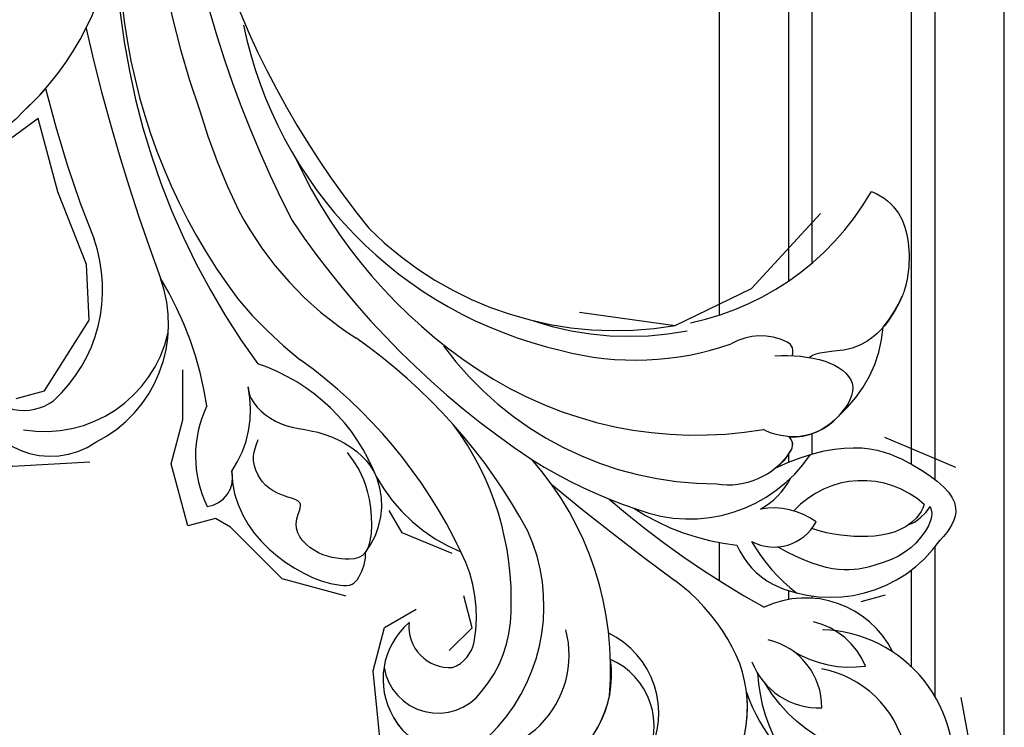
# Model space of a CAD drawing. Units: millimetres. Extents: x 3682 to 7246, y 4559 to 6239.
# Drawn here: x 5592 to 5647, y 5531 to 5571 of the extents above; entities that cross this region are included whole.
import ezdxf
from ezdxf.xclip import XClip

# ---------------------------------------------------------------- set-up
doc = ezdxf.new("R2010")
doc.units = ezdxf.units.MM
doc.header["$XCLIPFRAME"] = 2
doc.layers.add('H-08.木作(細線)', color=8, linetype='Continuous')

# ---------------------------------------------------------------- blocks, each defined once
blk = doc.blocks.new('SE-21128L-d')
at = {"layer": 'H-08.木作(細線)'}
for centre, radius, start, end in [((37.57117615380412, -2.957302191689905), 63.25936884042972, 168.4788487430349, 202.8539112556682), ((24.50205924075271, 4.917186414562366), 49.39945790219864, 190.6097662054213, 234.0539234850132), ((25.25300338475063, -3.220542438872599), 49.3151669839616, 181.1126889629893, 214.5105689158564), ((38.20085058452969, 6.929043541627379), 63.48203450874963, 202.0490260930708, 222.2704953276203), ((-38.53596960344294, -25.09361304210552), 16.12038360311121, 326.9463840774676, 10.0055735550693), ((17.4037016552611, -11.75201517054165), 41.42788136432745, 194.7402165742304, 231.2140224230387), ((6.836269433370035, -15.36753720281058), 23.55432769464404, 206.4968868009794, 272.1637398949856), ((7.43439474702609, -21.85799045728936), 15.30719303902505, 293.4596381397347, 345.1774147753102), ((9.98587497392873, -14.58652505605869), 33.32297539894172, 202.8493550601169, 231.9047708078749), ((79.02960610817536, 25.68780916537571), 115.2337032825529, 207.9657948087749, 215.2491415933449), ((15.14870542669814, -12.35244431646652), 35.86046617678534, 211.633084960439, 221.2834542348079), ((18.38785700828157, -29.96248902347588), 7.117751869755065, 335.1843109520007, 351.6321569060613), ((-38.53596960364666, -25.09361304200002), 16.12038360334188, 326.9463840774676, 333.8161800158582), ((32.02578590939811, -1.216991010844595), 64.08652379995702, 208.9182741188512, 216.8589318201493), ((12.61626823365077, -13.73591627773794), 28.8970488937826, 220.0830935157522, 251.4945821726481), ((17.48640244607668, -34.28261160490592), 7.481642590139181, 326.2061229499662, 10.26157699128816), ((5.311453798625735, -18.09967774613915), 19.60518968298052, 239.9816171320637, 294.77856724365), ((19.20370369516604, -38.42567526969879), 3.327195376514277, 78.84734827054311, 135.1352395946787), ((19.73261487400305, -35.73755123048477), 0.5875326329006288, 350.3314849718665, 78.74750114792882), ((23.39913164259633, 1.107240065864517), 48.94017693056, 228.8976669693268, 251.2832891888915), ((2.092028275910707, -23.18808343550927), 18.90567149797138, 222.7143670553238, 252.4278664431277), ((6.781453314841201, -20.66366201330538), 17.06510407358092, 266.6321166028561, 296.0005496982712), ((7.634074691122805, -22.48368014665039), 16.42164566486466, 270.3192419588827, 304.1201641284674), ((20.67616180868208, -36.95704289667492), 3.373211794629794, 281.1606013209591, 333.8451119256819), ((-26.22549637201155, -44.45089047321972), 8.462141106598704, 327.358866199427, 34.49011418641828), ((13.14058850271249, -25.51284633783735), 19.01703594771426, 231.3496872491601, 285.033206048597), ((10.51014681122615, -20.09389837293065), 22.19935358539207, 251.4409861155587, 294.8102289522517), ((21.04953870053578, -40.81347599388982), 0.6143023867407225, 336.2620929830746, 62.93154613805044), ((21.04953870053578, -40.81347599388619), 0.6143023867357833, 352.1137097954493, 62.93154613851652), ((-21.16150100346567, -45.09918803247137), 7.440909319303705, 311.7229643787086, 35.13075884237657), ((-28.27739276031207, -54.71106011852544), 19.16536359664106, 23.51246718766423, 46.46369576569482), ((2.945740704024502, -21.68788861562143), 23.41944900141775, 234.741817701778, 246.7229062203434), ((14.97749748746719, -38.24063127067939), 8.22142292276681, 264.030519803401, 340.9755041754502), ((18.79238077077753, -40.28966420055303), 2.929459991471594, 319.8218368781199, 348.0194314120046), ((-14.19257111406478, -70.5516953786705), 31.18834441557114, 43.23493412132274, 70.17620891803287), ((17.64469791431475, -39.71026130562541), 4.190740703728065, 275.8687980890649, 341.2004001517893), ((27.28130615920236, -46.59651423421246), 5.187981908863274, 62.80741794204643, 152.7477439309132), ((18.00368476163567, -41.63787010505121), 4.09503092345786, 313.5122161117288, 347.7510763381113), ((-21.01445045005676, -43.90774037052552), 7.156186753906518, 275.6064882515864, 2.055613733308023), ((-16.18418094025401, -69.5103063037991), 28.1014466186663, 40.44975813480237, 69.42656121359985), ((23.95375166099984, -41.10670314327808), 7.524750048509882, 259.525117681581, 339.9413220517294), ((-9.20132101222407, -54.843597655547), 10.81869856271024, 35.73847536486994, 86.53400479344766), ((22.55627757403272, -48.28051923616522), 4.061198273311295, 68.70584691173984, 115.2616376739325), ((-7.227475440806302, -57.36726142907219), 16.40575407843527, 12.48860715473961, 51.75542946320391), ((21.42259832394484, -43.88423966354685), 2.679438049119426, 256.9425958090674, 346.7891445158559), ((-2.029250934909214, -59.95366967746895), 17.6325425026779, 9.901485928708318, 56.53134711585371), ((15.77000285606482, -19.18417639885092), 27.28308585114933, 252.7836891260751, 266.5380178320645), ((-14.17577885741048, -48.22920899564861), 6.111750412539228, 340.8701045826506, 27.24228436689902), ((75.60231846159877, 99.97256032672294), 160.6749863092383, 245.5684933098605, 248.6911087308475), ((35.15254324067791, 0.851567145169156), 52.28971634335769, 244.3076570605131, 255.9411701177264), ((18.05673854477936, -33.71161667263596), 13.34601091368532, 252.015672737901, 278.696780184221), ((23.65084857733746, -44.06744607563314), 4.56461560924736, 218.422961449816, 256.5059160035675), ((27.98623527062591, -39.27029273620292), 10.17753372955848, 225.2193845272203, 246.8935174078027), ((-4.352240722510032, -48.26742959806006), 6.463838364277799, 169.2797422319194, 221.1258320264878), ((6.348029390152078, -41.87573629650296), 9.47267018598025, 223.7549620466785, 263.0409541464978), ((-3.958930301429064, -51.00964988690475), 4.324426636898609, 336.9904650918169, 35.07634399660211), ((25.98163252724771, -54.06903714629743), 5.485008700015659, 41.51383094764353, 130.0751661549475), ((-21.33331694033404, -47.17121813938365), 2.896314099811994, 227.6924029521965, 320.4573967064424), ((0.6590570529733668, -55.64136699294477), 10.1781216714112, 333.1864952390991, 39.34943353534366), ((-19.63296401965636, -47.69866082210001), 4.521996030492795, 206.4857778771354, 319.209298088194), ((13.12149348729145, -60.11157306205723), 11.17029668969626, 45.59091055090361, 68.50947579999983), ((-9.85841810234706, -51.00011715181472), 1.646929110825319, 292.7611715248762, 27.79666381500881), ((25.51348012703966, -54.07782382347295), 4.12519076550096, 37.04886823442273, 92.27771285028062), ((27.6880044141144, -57.64583530227605), 7.60135043243311, 3.935531837002837, 103.2208833521471), ((-0.7057835107916617, -56.59419017110349), 7.945901718134285, 4.558983816554885, 41.98760790907443), ((23.29127624276589, -55.45234393231522), 3.870154961632362, 14.33474786048595, 92.18026313557002), ((26.39429358237248, -45.91244430354936), 6.170722749625789, 253.9039045723536, 293.0050261688134), ((16.01430798507499, -57.43610044809475), 7.237325655420536, 279.1767096280271, 47.12917260505563), ((26.93594364778983, -58.28625156156204), 5.917031366953023, 28.2198752859853, 94.55724523090517), ((25.84524948028411, -50.63364648283323), 4.041425942412934, 215.9954029884747, 287.208983847707), ((13.45163719571428, -58.45360790005952), 4.998760007570998, 347.0423174216433, 79.09303014962964), ((32.20964886777074, -50.46468723690714), 9.670391033717992, 198.580941715969, 226.8813744321699), ((7.226321478192403, -56.74110341308051), 5.532774801374619, 269.8819731079146, 29.87807305112212), ((2.050242804929439, -55.58303515372836), 6.966738343425752, 334.7286310484901, 14.66241109348218), ((30.15717631655571, -49.85749455705513), 8.885915832897407, 213.2652819230255, 305.1378820469695), ((16.01430798508954, -57.43610044809475), 7.237325655403198, 342.0157861399757, 21.94354331170886), ((9.308336464127933, -57.31201513439601), 6.051829936139949, 308.6064457847009, 23.11285420996742), ((14.240484864873, -59.00897140517054), 4.121604433028022, 346.6443730144609, 81.1525218204596), ((6.888542075932492, -58.23172222598305), 4.208349970754687, 145.8147228629692, 225.7670205228025), ((5.686917688792164, -55.48352759284762), 2.311687746939169, 189.5530393138462, 288.5927735899051), ((5.338553361798404, -56.13433271723125), 1.884265819893044, 305.1728623967291, 5.228988559641206), ((9.368151897622738, -57.34652489751397), 5.98759245594316, 290.3427105097288, 4.068872207126622), ((5.504546175608994, -57.38734757692009), 3.076760523760324, 204.3583833080044, 337.6530048729122), ((6.510777853021864, -58.81595383851027), 3.528878276103223, 223.5440808046361, 336.3316288312434), ((6.510777853021864, -58.81595383850663), 3.528878276106093, 223.5441190536795, 281.5099610160431)]:
    blk.add_arc(centre, radius, start, end, dxfattribs=at)
for points, knots in [([(22.23220450984809, -25.77398138644867), (23.7831187542688, -25.95767363442292), (25.11440099798347, -27.71579434216846), (25.52420929208893, -29.8816014328645), (25.44100320581492, -30.89608376150363), (25.42983446861035, -30.99831966971988)], [0, 0, 0, 0, 3.584379539537808, 6.488994395683022, 6.815731713024856, 6.815731713024856, 6.815731713024856, 6.815731713024856]), ([(25.42983446861035, -30.99831966971988), (25.20541025706189, -32.26447433650401), (24.63311716284807, -33.61732363414421), (23.24000533820072, -34.86381622788258), (21.55620065492985, -35.26954455581154), (21.29102249844436, -35.67329375452982)], [7.314615902407759, 7.314615902407759, 7.314615902407759, 7.314615902407759, 9.914147393428749, 11.9522197756787, 13.96753769876605, 13.96753769876605, 13.96753769876605, 13.96753769876605]), ([(-25.02450015239447, -33.88605074645102), (-25.32279487993947, -34.49077454669032), (-25.82947797334054, -35.15339309790443), (-27.16671996277728, -35.83209967934317), (-27.94801567506511, -35.11214161944963), (-27.95627708920802, -34.24177259674843), (-27.84151130393002, -33.8319016729024), (-27.3835190253667, -32.96677958424925)], [14.77231962850037, 14.77231962850037, 14.77231962850037, 14.77231962850037, 16.75005534916935, 18.54021989593025, 19.90593569316012, 20.78032451534432, 21.64860833824105, 21.64860833824105, 21.64860833824105, 21.64860833824105]), ([(19.38384015255724, -36.08588182277754), (19.86862044561713, -35.93662987330617), (20.71765701619734, -35.71981199920492), (22.45892931128765, -35.54210236951849), (24.48926347827364, -36.24021269487866), (23.82141461355786, -38.66105144185576), (22.24677648014767, -40.26399936483585), (20.46199590279139, -40.41951665361057), (19.82530948064232, -40.24430889111909)], [0, 0, 0, 0, 1.405650447774259, 2.737475003162161, 4.796392242388066, 6.990311943622487, 9.501872737555946, 11.51334579493702, 11.51334579493702, 11.51334579493702, 11.51334579493702]), ([(21.03061116390745, -42.17965376372968), (24.52774584131112, -39.22740184206714), (29.18555799082969, -39.93384557732725), (31.88212860063504, -41.37774237354688), (31.4171256773916, -43.00569312057496), (31.02206434674008, -43.68755940993151)], [3.965079817758286, 3.965079817758286, 3.965079817758286, 3.965079817758286, 6.933260601349588, 10.01843561295428, 12.47900399880017, 12.47900399880017, 12.47900399880017, 12.47900399880017]), ([(30.00175881470204, -41.99144987017871), (30.33521670142363, -42.43456395484691), (30.13615964628843, -43.58563926239594), (29.31449371313647, -44.99092997816342), (27.85026798838226, -46.06419074897576), (25.58193357393611, -47.27798639497496), (22.30991055099003, -46.41249306675536)], [0, 0, 0, 0, 1.579199091061349, 3.433519359635525, 5.602486060508874, 8.558932819876311, 8.558932819876311, 8.558932819876311, 8.558932819876311]), ([(29.65212451665138, -41.98193119750658), (29.64423216527939, -42.26565715338666), (29.19032915723074, -43.60690923924494), (27.09863678991678, -44.71255845535279), (25.09899189151474, -44.97092338047378), (23.89228840722353, -44.92347936237138)], [0, 0, 0, 0, 0.9892920186394438, 4.557485069761681, 8.073355150677358, 8.073355150677358, 8.073355150677358, 8.073355150677358]), ([(-8.741951182440971, -45.43152961731403), (-8.664970914891455, -45.66242795784137), (-8.210425646648218, -46.48327058456061), (-6.340715562058904, -47.14125572841158), (-4.167054145036673, -46.73857255109988), (-2.036978961805289, -47.08879808509164), (-0.794862347189337, -48.03417810837936), (-0.4198755298493779, -48.52454283454654)], [0, 0, 0, 0, 0.7174644880255608, 3.113372099897608, 4.621134272849925, 7.980319181149342, 9.348618530931239, 9.348618530931239, 9.348618530931239, 9.348618530931239]), ([(-2.418949288599833, -47.55538601345552), (-1.800693995734036, -48.01608887106568), (-0.5824999866381404, -49.09549437025134), (0.5181546301319031, -52.63671911428764), (-0.7398719472257653, -53.41000896773994), (-2.824005996611959, -53.61982005857726), (-4.479160683171358, -52.41371695563657), (-3.977648749467335, -50.82055892199651), (-5.714795400221192, -50.8619052801937), (-6.785086577430775, -50.43329488247628), (-7.527846224686073, -49.22001200661771), (-7.480003515651333, -48.52525563588142), (-7.437725109717576, -48.14581197646339)], [0, 0, 0, 0, 3.575389848840045, 7.919977169737438, 9.810259837065383, 12.42810285508499, 14.99832261993855, 16.17048486113015, 17.07720963099969, 19.98479288663836, 21.44925693790166, 22.57172272871212, 22.57172272871212, 22.57172272871212, 22.57172272871212]), ([(-8.401531221046753, -50.23209624638048), (-8.193880426159012, -51.06730584103434), (-6.873446121928282, -53.28838769414006), (-3.795168816614023, -54.74746757088951), (-1.416781278618146, -54.95898701936176), (-0.2026412719496875, -54.72271394379868), (0.1683178773528198, -53.87924001529473), (0.1793742226946051, -53.10759014374207), (0.03072387178690406, -52.67512347873208)], [0, 0, 0, 0, 3.187504965903265, 9.331637009016752, 12.18915102541242, 13.05207374538304, 13.7483472983188, 15.51127750940188, 15.51127750940188, 15.51127750940188, 15.51127750940188]), ([(32.14967356769921, -55.48834510856113), (31.95398863414448, -55.79101227347792), (30.24883754389884, -56.48636491402658), (27.69621641784761, -56.45737967795367), (25.08847781581426, -55.42066177910829), (23.61409002755681, -54.00337216076377)], [0, 0, 0, 0, 0.8506952117897267, 4.283840443672928, 9.328481550881989, 9.328481550881989, 9.328481550881989, 9.328481550881989])]:
    blk.add_open_spline(points, degree=3, knots=knots, dxfattribs=at)
blk.add_open_spline([(29.1077841307997, -43.28109987018843), (29.4351179773148, -43.08315428463038), (29.8605472696363, -42.53557345036688), (30.00175881470204, -41.99144987017871)], degree=3, dxfattribs=at)

msp = doc.modelspace()

# ---------------------------------------------------------------- linework, layer by layer
at = {"color": 8}
for points in [[(5631.138390360216, 5554.042975363013), (5631.138390360216, 5582.989341566286)], [(5635.02911935347, 5555.957479604594), (5635.02911935347, 5581.501263147736)], [(5636.342097886432, 5556.962762089981), (5636.342097886432, 5581.134517247158)], [(5641.934682834, 5545.668062302449), (5641.934682834, 5580.194784242694)], [(5643.247661366962, 5544.82123699454), (5643.247661366962, 5580.107004465989)], [(5636.342097886432, 5546.245256155372), (5636.342097886432, 5547.384616915639)], [(5635.02911935347, 5545.783772931138), (5635.02911935347, 5546.250865975156)], [(5631.138390360216, 5539.13764200396), (5631.138390360216, 5541.277595734016)], [(5643.247661366962, 5532.637641110583), (5643.247661366962, 5541.031805580591)], [(5641.934682834, 5534.292258144742), (5641.934682834, 5539.74719415393)], [(5635.02911935347, 5538.085721390583), (5635.02911935347, 5538.575889145137)], [(5636.342097886432, 5538.154874752567), (5636.342097886432, 5538.273403343741)]]:
    msp.add_lwpolyline(points, dxfattribs=at)
msp.add_lwpolyline([(5047.138390360216, 5186.479144294761), (5047.138390360216, 4909.953470515352), (5527.138390360216, 4909.953470515352, 0.414213562373095), (5647.138390360216, 5029.953470515356), (5647.138390360216, 5580.128154290542)], format="xyb", dxfattribs=at)

# ---------------------------------------------------------------- block references
ref = msp.add_blockref('SE-21128L-d', (5624.869786206886, 5591.633585754005), dxfattribs=dict(at, rotation=344.9999999999999))
XClip(ref).set_block_clipping_path([(6.003416763539462, 54.37776634110651), (6.26833531484408, 54.11050781369613), (7.969525009273639, 52.9796327664435), (9.994890415429836, 52.49621972465138), (10.783218245988792, 52.49621972465138), (9.452804437253235, 49.83622243576974), (5.452799584870718, 46.98066698301864), (2.0999189147596553, 44.51902342882386), (-1.5340123313817458, 42.028412812785064), (-6.042302941171329, 38.446755153938284), (-10.777591780179137, 33.71146631492866), (-17.520032243245623, 24.666348890339577), (-21.259172845174362, 17.3624037007512), (-23.533569565574, 10.653091418065742), (-23.94351925448791, 4.799752342627471), (-23.4593874604584, -3.210445393327973), (-21.196804489581154, -11.654519996980525), (-15.67365868811612, -22.380354877106583), (-8.780331345807099, -30.48688507805855), (-1.447824700710953, -35.26066316908691), (3.4100733552186284, -36.56233303008594), (8.147236300945224, -36.56233303008594), (13.528233444383659, -35.899902316597945), (17.13500153114046, -32.77588109433054), (19.78493764773748, -27.71913874821621), (21.834474863117975, -25.14611648839218), (25.29754063582186, -25.529092526188833), (26.286288180435804, -29.527923064550123), (25.41859367115785, -33.45408788950863), (25.41859367115876, -36.128405929116525), (23.699170553814838, -39.6644005318758), (26.516922770922974, -38.90938610083049), (30.795247950552948, -39.50035127302999), (32.600515587344944, -42.62716654121141), (31.61837182715908, -44.72039426293122), (28.842492948918334, -47.462687809679664), (27.621195828644886, -48.167804030830666), (28.96618761749687, -48.94433540218415), (30.655240526430134, -49.99317057922781), (34.43300825584174, -51.90455097983431), (36.02688243551984, -55.26509049014567), (36.02688243551984, -57.66211280781499), (33.393737118936315, -58.6934260821472), (29.938208853987817, -59.71416917432907), (26.5180790224631, -59.71416917432907), (24.172252711930014, -57.36834286379599), (23.49961991843702, -59.878642623952146), (23.09001139069551, -63.678039052860186), (20.967240213933565, -65.80081022962258), (16.08162949395637, -67.10990567657427), (12.0215684483519, -66.0220155981824), (10.834698789782578, -63.966297047580156), (8.594974551253472, -63.36616474659695), (7.13178517355027, -62.974104334467484), (3.499263107398747, -62.54694154817025), (2.1568840670570353, -59.00353792799524), (2.156884067056126, -56.490246339736586), (3.6002660783524334, -55.04686432844119), (4.362987675838667, -56.36793688731814), (6.000513328124725, -56.806710563433626), (6.910074583910955, -55.2313042558153), (5.987764902028175, -53.633817026481665), (4.752472971536918, -51.4942286406922), (1.73103193611405, -51.11438704529519), (0.6961292811211024, -50.07948439030224), (0.6961292811215571, -52.591594204196554), (0.6961292811211024, -54.725826011979734), (-0.37992087869997704, -55.34708386141483), (-4.099203398708596, -55.34708386141483), (-7.656775323431248, -53.293118753014824), (-8.602403861383664, -53.03973834993121), (-9.997372112256016, -53.84512364508373), (-11.802401442872906, -50.718721135303895), (-11.802401442871997, -48.16194424461173), (-12.527082501839232, -45.45739771326316), (-13.497940610001024, -49.08068949986409), (-16.234964942232182, -51.81771383209525), (-20.379821806205655, -53.17414057552014), (-23.46774379616454, -51.39132798337869), (-24.75064275792147, -49.16928180064042), (-23.189160064277075, -48.267759347132596), (-21.166199757543836, -49.43571602478369), (-19.729688694199467, -48.606345975667864), (-18.336853581525702, -44.119781066032374), (-19.282903834521676, -41.14250445751077), (-21.90292658582257, -37.61459340552028), (-24.034558558106255, -33.92249852648911), (-26.021341520156057, -36.39397944596385), (-28.98212613872647, -35.60063959845502), (-31.10632897288724, -36.8270486765723), (-33.59583933317663, -34.337538316283826), (-35.82353373128717, -33.05137835586174), (-36.086711403103436, -30.229950997769265), (-34.911054519516256, -28.845086691117103), (-33.54198190018724, -27.862163867500385), (-34.546429066605015, -26.012792458561307), (-33.99715628210106, -24.34903263617798), (-33.123518995652375, -24.43972522666718), (-31.9611197248214, -22.968504422724436), (-30.967333604076885, -22.60236487534894), (-29.992375959100627, -23.165256934124045), (-29.0645384989366, -22.237419473960472), (-30.988213445716156, -17.443948934403124), (-33.25040810639257, -9.001323524149484), (-33.25040810639166, -2.9961834068653843), (-33.07918187817177, 4.228017369334339), (-31.72145300397233, 10.503096642030869), (-28.87766785999156, 18.460111428973505), (-24.462217719933506, 27.82273906631235), (-17.69196646838691, 35.74546149062098), (-9.067113996520675, 43.882131279321584), (-3.7168781157515696, 46.97109140531211), (0.28967446049318823, 49.46566415325742)])

doc.saveas('drawing.dxf')
